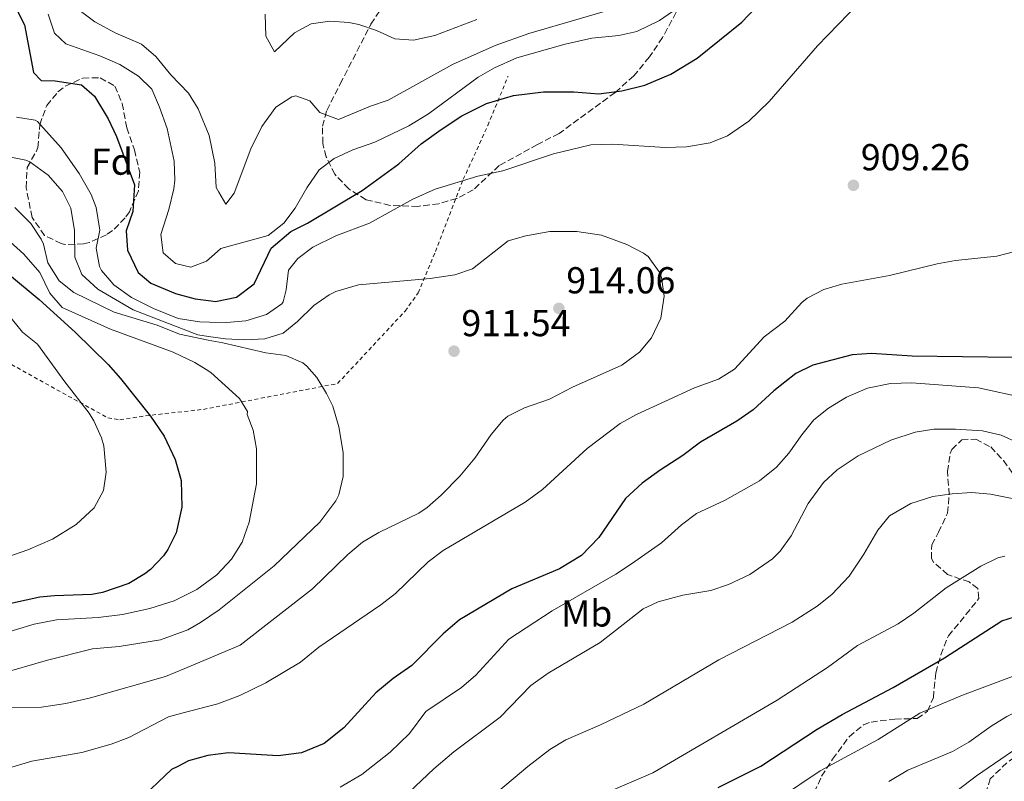
# Model space of a CAD drawing. Units: metres. Extents: x 610264 to 613695, y 4766336 to 4768705.
# Drawn here: x 611947 to 612210, y 4767175 to 4767379 of the extents above; entities that cross this region are included whole.
import ezdxf
from ezdxf.enums import TextEntityAlignment as Align

# ---------------------------------------------------------------- set-up
doc = ezdxf.new("R2010")
doc.units = ezdxf.units.M
doc.header["$MEASUREMENT"] = 0
doc.linetypes.add('DGN Style 2', pattern=[1.739922, 1.043953, -0.695969])
doc.linetypes.add('DGN Style 3', pattern=[2.435891, 1.739922, -0.695969])
for name, color, linetype, lineweight in [('Barranco lineal', 142, 'DGN Style 3', 13), ('Cota de punto acotado terreno', 7, 'Continuous', 0), ('Curva de nivel directora', 30, 'Continuous', 30), ('Curva de nivel intermedia', 30, 'Continuous', 0), ('Etiqueta de uso rústico', 92, 'Continuous', 0), ('Etiqueta de zona arbolada', 92, 'Continuous', 0), ('Punto acotado terreno (símbolo)', 7, 'Continuous', 0), ('Tela metálica o alambrada', 7, 'DGN Style 2', 0), ('Zona arbolada', 92, 'DGN Style 3', 0)]:
    doc.layers.add(name, color=color, linetype=linetype, lineweight=lineweight)
doc.styles.add('Style-Arial', font='arial.ttf')

# ---------------------------------------------------------------- blocks, each defined once
blk = doc.blocks.new('5PATER')
at = {"layer": 'Barranco lineal', "linetype": 'Continuous', "lineweight": 0}
h = blk.add_hatch(color=51, dxfattribs=at)
edge = h.paths.add_edge_path()
edge.add_ellipse((0, 0), major_axis=(-0.11, -0.111), ratio=0.999422, start_angle=0, end_angle=360)

msp = doc.modelspace()

# ---------------------------------------------------------------- linework, layer by layer
at = {"layer": 'Curva de nivel directora', "color": 30, "linetype": 'Continuous', "lineweight": 30, "flags": 128}
for points, elevation in [([(611944.99, 4767383.46), (611948.15, 4767377.14), (611950.55, 4767364.42), (611952.63, 4767362.26), (611956.35, 4767362.18), (611963.43, 4767361.06), (611966.91, 4767358.1), (611970.55, 4767352.02), (611972.79, 4767347.3), (611977.59, 4767334.34), (611977.19, 4767327.22), (611975.35, 4767322.1), (611975.71, 4767316.9), (611978.55, 4767310.98), (611981.95, 4767308.1), (611988.59, 4767305.3), (611993.79, 4767303.94), (611998.07, 4767303.37), (611999.23, 4767303.22), (612004.83, 4767304.34), (612009.55, 4767307.93), (612014.15, 4767317.45), (612019.39, 4767321.93), (612023.87, 4767324.17), (612038.47, 4767332.89), (612048.23, 4767340.01), (612054.23, 4767345.29), (612059.55, 4767349.13), (612065.15, 4767352.81), (612071.71, 4767356.09), (612078.95, 4767358.25), (612086.99, 4767359.21), (612095.07, 4767359.21), (612101.79, 4767358.73), (612107.87, 4767359.53), (612114.07, 4767360.97), (612121.03, 4767363.93), (612128.07, 4767368.25), (612139.99, 4767377.85), (612143.67, 4767381.69)], 900), ([(611943.63, 4767310.74), (611952.13, 4767303.71), (611961.74, 4767295.02), (611970.55, 4767286.34), (611973.89, 4767282.61), (611981.91, 4767272.53), (611985.55, 4767267.22), (611988.47, 4767260.98), (611990.07, 4767255.38), (611990.27, 4767248.26), (611988.71, 4767241.38), (611986.49, 4767236.9), (611985.31, 4767235.22), (611981.88, 4767231.58), (611980.39, 4767230.42), (611976.09, 4767227.84), (611969.07, 4767225.43), (611966.19, 4767224.9), (611956.17, 4767224.58), (611952.31, 4767224.18), (611923, 4767217.8)], 925), ([(612212.47, 4767288.25), (612185.51, 4767288.57), (612174.67, 4767289.29), (612169.51, 4767288.97), (612158.99, 4767286.17), (612154.39, 4767283.93), (612148.55, 4767279.29), (612142.99, 4767274.25), (612138.63, 4767271.21), (612128.91, 4767265.61), (612124.19, 4767262.01), (612118.15, 4767258.17), (612113.35, 4767254.65), (612108.87, 4767250.57), (612101.71, 4767240.17), (612097.11, 4767235.37), (612091.19, 4767231.77), (612078.51, 4767226.41), (612064.51, 4767218.17), (612060.11, 4767214.41), (612051.71, 4767205.93), (612046.79, 4767202.49), (612042.11, 4767198.65), (612033.59, 4767189.3), (612028.35, 4767185.06), (612022.23, 4767182.58), (612016.03, 4767181.78), (612002.71, 4767182.58), (611997.19, 4767181.86), (611991.99, 4767180.42), (611989.21, 4767178.98), (611987.51, 4767178.1), (611978.51, 4767169.62)], 900), ([(612133.63, 4767173.29), (612145.11, 4767179.05), (612160.11, 4767188.89), (612166.83, 4767192.81), (612180.47, 4767200.01), (612194.15, 4767208.01), (612209.51, 4767217.85), (612214.63, 4767219.45)], 875)]:
    msp.add_lwpolyline(points, dxfattribs=dict(at, elevation=elevation))
at = {"layer": 'Curva de nivel intermedia', "color": 30, "linetype": 'Continuous', "lineweight": 0, "flags": 128}
for points, elevation in [([(611946.03, 4767352.5), (611951, 4767351.66), (611951.63, 4767351.3), (611957.97, 4767344.27), (611962.79, 4767337.38), (611965.99, 4767331.78), (611967.35, 4767328.34), (611968.35, 4767322.26), (611967.31, 4767317.46), (611968.21, 4767312.59), (611968.79, 4767311.46), (611972.1, 4767307.7), (611976.79, 4767304.31), (611982.64, 4767301.35), (611989.25, 4767298.7), (611994.94, 4767297.76), (611997.67, 4767297.7), (612002.23, 4767297.62), (612007.39, 4767298.02), (612012.87, 4767299.77), (612017.01, 4767302.6), (612017.35, 4767303.13), (612018.19, 4767306.33), (612018.75, 4767311.61), (612021.27, 4767314.65), (612025.24, 4767317.73), (612031.43, 4767320.71), (612040.47, 4767324.09), (612051.99, 4767330.57), (612058.03, 4767333.21), (612069.4, 4767336.66), (612076.05, 4767338.15), (612089.63, 4767342.65), (612099.57, 4767345.03), (612105.47, 4767345.24), (612119.47, 4767344.34), (612125.19, 4767344.49), (612131.55, 4767345.61), (612136.19, 4767347.46), (612141.82, 4767351.39), (612147.31, 4767356.65), (612160.19, 4767371.48), (612174.07, 4767385.85)], 905), ([(612125.15, 4767383.29), (612117.98, 4767378.27), (612111.94, 4767375.34), (612107.07, 4767374.25), (612099.91, 4767373.53), (612092.71, 4767372.01), (612079.86, 4767368.32), (612073.84, 4767365.62), (612069.51, 4767363.13), (612056.19, 4767353.39), (612050.98, 4767350.17), (612041.87, 4767345.77), (612035.94, 4767343.69), (612031, 4767341.41), (612026.99, 4767338.41), (612023.67, 4767333.61), (612020.55, 4767328.1), (612017.55, 4767324.09), (612013.31, 4767320.81), (612000.64, 4767317.33), (611998.96, 4767315.85), (611996.87, 4767314.02), (611992.63, 4767312.42), (611988.55, 4767313.38), (611985.29, 4767316.2), (611984.59, 4767321.14), (611986.75, 4767327.78), (611988.07, 4767333.3), (611988.35, 4767335.65), (611988.19, 4767340.66), (611986.31, 4767349.46), (611984.32, 4767355.12), (611982.19, 4767359.9), (611978.67, 4767363.46), (611973.71, 4767366.5), (611968.35, 4767368.82), (611959.19, 4767372.02), (611956.19, 4767374.9), (611954.47, 4767380.02)], 895), ([(612109.95, 4767382.65), (612083.07, 4767374.81), (612074.06, 4767371.59), (612062.62, 4767366.49), (612045.46, 4767356.96), (612040.71, 4767355.37), (612032.15, 4767351.85), (612027.15, 4767353.69), (612024.47, 4767356.81), (612020.75, 4767358.17), (612019.7, 4767357.93), (612015.39, 4767355.13), (612011.63, 4767350.01), (612008.71, 4767344.01), (612004.27, 4767332.17), (612001.99, 4767329.22), (612000.14, 4767332.45), (611999.43, 4767333.7), (611999.11, 4767340.18), (611997.56, 4767347.58), (611994.65, 4767354.66), (611991.99, 4767358.9), (611987.31, 4767363.78), (611983.29, 4767368.7), (611979.47, 4767371.94), (611972.59, 4767374.9), (611967.03, 4767377.94), (611960.26, 4767382.9)], 890), ([(612069.13, 4767378.53), (612057.91, 4767374.31), (612052.2, 4767373.08), (612047.19, 4767373.37), (612042.3, 4767375.66), (612037.55, 4767377.21), (612034.92, 4767377.73), (612029.78, 4767378.1), (612024.83, 4767377.37), (612020.35, 4767374.97), (612014.99, 4767369.93), (612012.71, 4767374.09), (612012.51, 4767380.01)], 885), ([(611943.63, 4767341.94), (611948.51, 4767340.97), (611949.63, 4767340.5), (611954.55, 4767336.98), (611958.35, 4767332.58), (611960.59, 4767328.1), (611961.55, 4767322.18), (611961.67, 4767315.06), (611963.48, 4767310.41), (611967.75, 4767306.5), (611977.28, 4767300.95), (611994.56, 4767294.32), (611997.4, 4767293.89), (612001.91, 4767293.22), (612007.11, 4767292.98), (612012.43, 4767293.21), (612017.35, 4767294.73), (612021.19, 4767297.85), (612025.51, 4767302.17), (612029.64, 4767304.98), (612031.43, 4767305.85), (612037.47, 4767307.69), (612056.63, 4767309.37), (612063.23, 4767310.33), (612067.99, 4767311.9), (612077.47, 4767319.37), (612082.27, 4767320.79), (612088.68, 4767321.91), (612095.87, 4767321.93), (612102.43, 4767320.89), (612109.27, 4767318.41), (612113.69, 4767316.15), (612114.95, 4767315.21), (612117.88, 4767311.16), (612118.47, 4767309.61), (612119.24, 4767304.67), (612118.31, 4767298.73), (612115.79, 4767293.53), (612112.59, 4767289.7), (612107.89, 4767286.19), (612094.71, 4767280.33), (612088.59, 4767277.13), (612081.91, 4767274.81), (612077.42, 4767272.57), (612076.19, 4767271.53), (612072.97, 4767267.69), (612068.55, 4767261.37), (612064.55, 4767256.57), (612059.63, 4767251.45), (612055.87, 4767248.13), (612053.63, 4767246.65), (612042.91, 4767241.45), (612038.6, 4767238.91), (612034.65, 4767235.59), (612025.19, 4767226.42), (612005.87, 4767211.35), (611991.08, 4767205.14), (611985.91, 4767202.98), (611965.87, 4767197.3), (611959.23, 4767195.78), (611952.75, 4767194.82), (611934.75, 4767194.58)], 910), ([(611945.62, 4767328.29), (611949.83, 4767324.02), (611952.61, 4767319.85), (611953.27, 4767318.5), (611954.39, 4767313.54), (611957.43, 4767308.74), (611961.37, 4767305.62), (611972.17, 4767300.31), (611983.63, 4767296.9), (611989.59, 4767294.5), (611997.32, 4767292.83), (612001.19, 4767292.18), (612012.67, 4767289.46), (612018.03, 4767288.73), (612022.61, 4767286.77), (612023.71, 4767285.93), (612026.31, 4767282.89), (612028.97, 4767278.64), (612030.63, 4767275.21), (612032.27, 4767269.69), (612033.39, 4767262.89), (612033.43, 4767256.41), (612032.24, 4767251.57), (612031.43, 4767249.93), (612027.15, 4767244.25), (612014.9, 4767232.6), (612000.19, 4767220.82), (611995.23, 4767217.38), (611991.81, 4767215.5), (611984.55, 4767212.82), (611973.51, 4767211.02), (611966.35, 4767210.42), (611954.36, 4767207.36), (611941.36, 4767203.59)], 915), ([(611943.35, 4767320.01), (611948.02, 4767315.82), (611952.3, 4767310.92), (611954.95, 4767305.46), (611958.27, 4767301.62), (611971.15, 4767295.78), (611987.95, 4767289.7), (611993.75, 4767286.9), (611996.76, 4767285.02), (611998, 4767284.25), (612005.71, 4767277.3), (612007.79, 4767273.78), (612007.74, 4767272.99), (612009.35, 4767268.82), (612010.2, 4767263.87), (612010.19, 4767254.5), (612008.28, 4767244.26), (612006.39, 4767238.92), (612003.54, 4767234.36), (611999.61, 4767230.17), (611994.3, 4767226.26), (611992.52, 4767225.37), (611988.23, 4767223.22), (611981.67, 4767221.16), (611974.39, 4767219.54), (611967.91, 4767218.74), (611956.73, 4767218.17), (611950.74, 4767216.94), (611936.51, 4767212.74)], 920), ([(612212.99, 4767316.57), (612208.15, 4767315.3), (612197.11, 4767314.17), (612192.19, 4767313.3), (612179.5, 4767310.15), (612166.75, 4767307.85), (612161.91, 4767306.41)], 905), ([(612161.91, 4767306.41), (612157.48, 4767304.09), (612156.03, 4767302.97), (612151.47, 4767297.93), (612145.99, 4767293.77), (612137.99, 4767285.13), (612133.77, 4767282.45), (612127.35, 4767280.17), (612111.79, 4767272.97), (612107.41, 4767270.56), (612098.63, 4767263.93), (612086.71, 4767252.99), (612082.05, 4767249.57), (612060.15, 4767236.65), (612056.15, 4767233.65), (612047.39, 4767225.21), (612043.43, 4767222.16), (612026.91, 4767210.82), (612021.99, 4767206.82), (612012.74, 4767201.33), (612005.75, 4767197.94), (611999.87, 4767195.7), (611990.23, 4767193.18), (611986.67, 4767192.26), (611976.07, 4767186.66), (611971.38, 4767184.92), (611963.47, 4767182.66), (611950.11, 4767180.34), (611936.03, 4767176.18)], 905), ([(611943.79, 4767299.7), (611947.67, 4767294.98), (611951.63, 4767291.78), (611958.95, 4767281.71), (611965.48, 4767273.34), (611966.75, 4767271.3), (611968.8, 4767266.74), (611969.39, 4767264.66), (611970.03, 4767257.62), (611969.29, 4767252.67), (611966.84, 4767248.1), (611962.03, 4767243.59), (611955.67, 4767239.7), (611949.07, 4767236.82), (611930.1, 4767230.27)], 930), ([(612032.62, 4767173.44), (612038.39, 4767176.77), (612045.95, 4767182.81), (612051.11, 4767187.77), (612055.51, 4767193.61), (612064.99, 4767200.09), (612068.82, 4767203.31), (612077.71, 4767212.97), (612089.23, 4767220.57), (612106.27, 4767230.33), (612110.46, 4767233.06), (612118.51, 4767238.73), (612123.83, 4767243.53), (612127.84, 4767246.53), (612135.35, 4767250.01), (612144.75, 4767255.29), (612149.27, 4767258.89), (612152.57, 4767262.65), (612155.99, 4767267.61), (612159.27, 4767271.61), (612163.19, 4767274.71), (612168, 4767277.61), (612173.56, 4767280.02), (612179.75, 4767281.33), (612185.43, 4767281.46), (612203.27, 4767280.17), (612215.51, 4767277.45)], 895), ([(612042.71, 4767164.26), (612057.63, 4767178.33), (612062.99, 4767182.89), (612075.39, 4767192.17), (612083.55, 4767200.6), (612088.19, 4767203.88), (612102.15, 4767212.09), (612113.63, 4767221.05), (612117.63, 4767222.97), (612124.23, 4767224.73), (612131.67, 4767226.01), (612136.41, 4767227.58), (612142.16, 4767230.27), (612148.21, 4767234.43), (612150.23, 4767236.49), (612153.19, 4767240.54), (612157.71, 4767249.21), (612161.83, 4767254.81), (612165.52, 4767258.18), (612171.09, 4767261.95), (612179.79, 4767266.17), (612186.35, 4767268.25), (612191.28, 4767269.11), (612197.15, 4767269.13), (612204.31, 4767268.65), (612209.31, 4767267.45), (612218.75, 4767263.21)], 890), ([(612072.71, 4767170.49), (612082.75, 4767178.97), (612088.67, 4767183.53), (612092.96, 4767186.11), (612102.19, 4767190.09), (612113.79, 4767195.61), (612133.87, 4767207.45), (612153.43, 4767217.49), (612160.11, 4767221.77), (612164.02, 4767224.88), (612168.65, 4767229.81), (612172.61, 4767235.64), (612176.35, 4767242.09), (612179.51, 4767245.96), (612185.15, 4767249.21), (612191.07, 4767251.05), (612196.23, 4767251.85), (612201.47, 4767252.17), (612206.45, 4767251.76), (612221.23, 4767248.81)], 885), ([(612105, 4767172.46), (612116.15, 4767177.21), (612149.43, 4767196.65), (612162.91, 4767205.37), (612170.91, 4767211.29), (612181.83, 4767217.05), (612185.95, 4767219.88), (612194.59, 4767226.68), (612203.91, 4767232.49), (612208.44, 4767234.67), (612210.31, 4767235.13)], 880), ([(612215.92, 4767204.33), (612199.03, 4767198.01), (612187.55, 4767193.21), (612176.42, 4767186.16), (612160.91, 4767177.77), (612149.83, 4767170.33)], 870), ([(612253.47, 4767204.17), (612240.58, 4767204.27), (612235.39, 4767203.49), (612230.55, 4767202.25), (612210.87, 4767192.34), (612206.63, 4767189.69), (612200.71, 4767185.42), (612196.35, 4767182.97), (612184.39, 4767177.93), (612179.31, 4767174.97)], 865), ([(612282.55, 4767174.33), (612278.87, 4767176.17), (612264.46, 4767180.09), (612259.95, 4767182.25), (612247.79, 4767189.37), (612241.63, 4767191.37), (612235.31, 4767191.77), (612227.16, 4767190.03), (612222.47, 4767188.33), (612212.35, 4767183.05), (612202.75, 4767176.49), (612197.49, 4767172.45)], 860)]:
    msp.add_lwpolyline(points, dxfattribs=dict(at, elevation=elevation))
at = {"layer": 'Tela metálica o alambrada', "color": 7, "linetype": 'DGN Style 2', "lineweight": 0}
msp.add_polyline3d([(611927.91, 4767295.62, 934.94), (611970.47, 4767272.1, 928.65), (611973.71, 4767271.62, 927.74), (611980.55, 4767272.66, 925.39), (611996.01, 4767274.38, 922.06), (612031.91, 4767281.29, 914.44), (612049.95, 4767300.65, 910.63), (612053.47, 4767305.53, 910.27), (612058.07, 4767316.57, 908.4), (612065.51, 4767335.85, 904.88), (612072.07, 4767350.25, 901.5), (612077.47, 4767363.37, 897)], dxfattribs=at)
at = {"layer": 'Zona arbolada', "color": 92, "linetype": 'DGN Style 3', "lineweight": 0}
for points in [[(612127.15, 4767389.03, 901.35), (612118.79, 4767373.76, 901.95), (612115.27, 4767368.54, 901.92), (612111.07, 4767363.49, 901.94), (612106.13, 4767359.06, 902.28), (612091.12, 4767348.13, 904.79), (612085.31, 4767345.13, 905.33), (612075.11, 4767339.53, 905.75), (612068.19, 4767333.05, 906.53), (612063.79, 4767330.75, 907.07), (612058.96, 4767329.33, 907.4), (612053.38, 4767328.63, 907.63), (612045.95, 4767328.89, 907.55), (612039.51, 4767330.41, 906.89), (612034.87, 4767333.29, 905.87), (612031.15, 4767337.21, 904.67), (612028.84, 4767341.85, 904.28), (612027.95, 4767345.45, 903.71), (612027.86, 4767350.02, 901.72), (612029.03, 4767354.25, 899.69), (612032.59, 4767361.37, 896.69), (612040.79, 4767377.29, 892.07), (612045.87, 4767385.05, 890.63)], [(612127.15, 4767389.03, 901.35), (612118.79, 4767373.76, 901.95), (612115.27, 4767368.54, 901.92), (612111.07, 4767363.49, 901.94), (612106.13, 4767359.06, 902.28), (612091.12, 4767348.13, 904.79), (612085.31, 4767345.13, 905.33), (612075.11, 4767339.53, 905.75), (612068.19, 4767333.05, 906.53), (612063.79, 4767330.75, 907.07), (612058.96, 4767329.33, 907.4), (612053.38, 4767328.63, 907.63), (612045.95, 4767328.89, 907.55), (612039.51, 4767330.41, 906.89), (612034.87, 4767333.29, 905.87), (612031.15, 4767337.21, 904.67), (612028.84, 4767341.85, 904.28), (612027.95, 4767345.45, 903.71), (612027.86, 4767350.02, 901.72), (612029.03, 4767354.25, 899.69), (612032.59, 4767361.37, 896.69), (612040.79, 4767377.29, 892.07), (612045.87, 4767385.05, 890.63)], [(611959, 4767318.45, 908.62), (611957.99, 4767318.66, 908.69), (611953.54, 4767320.86, 908.98), (611950.19, 4767325.69, 908.99), (611948.63, 4767333.62, 908.99), (611948.91, 4767338.98, 908.99), (611951.27, 4767343.22, 910.91), (611951.75, 4767344.34, 910.97), (611952.27, 4767350.42, 906.59), (611954.11, 4767355.62, 904.49), (611957.11, 4767359.22, 902.71), (611959.07, 4767360.74, 902.21), (611963.75, 4767362.9, 901.91), (611968.43, 4767362.98, 901.67), (611972.35, 4767360.74, 901.55), (611974.29, 4767356.12, 901.66), (611975.55, 4767349.62, 902.09), (611977.55, 4767343.7, 902.27), (611978.99, 4767337.78, 902.33), (611978.64, 4767332.81, 902.53), (611976.26, 4767327.2, 904.32), (611975.07, 4767325.54, 904.97), (611971.75, 4767322.16, 906.46), (611970.07, 4767320.98, 907.07), (611965.54, 4767318.98, 907.97), (611963.99, 4767318.58, 908.15), (611959, 4767318.45, 908.62)], [(612159.35, 4767172.01, 871.21), (612161.32, 4767176.33, 872.77), (612164.27, 4767180.89, 874.15), (612168.67, 4767186.89, 875.47), (612172.53, 4767190.06, 876.22), (612174.55, 4767190.81, 876.49), (612180.91, 4767191.61, 875.92), (612186.91, 4767191.77, 876.91), (612189.67, 4767193.77, 877.21), (612191.19, 4767197.37, 877.45), (612191.83, 4767204.01, 880.75), (612193.2, 4767208.79, 881.2), (612195.21, 4767213.89, 882.83), (612199.91, 4767219.53, 884.59), (612203.35, 4767223.85, 885.25), (612203.07, 4767226.49, 886.6), (612200.79, 4767228.25, 887.77), (612194.99, 4767230.25, 888.46), (612191.26, 4767233.55, 889.13), (612190.71, 4767234.49, 889.3), (612190.75, 4767238.17, 890.26), (612192.59, 4767241.53, 890.8), (612194.99, 4767246.65, 890.44), (612195.43, 4767251.61, 890.96), (612194.95, 4767257.77, 893.35), (612195.66, 4767262.57, 894.53), (612196.15, 4767263.69, 894.64), (612198.79, 4767266.25, 894.04), (612202.51, 4767266.41, 892.48), (612206.55, 4767264.33, 891.55), (612209.93, 4767260.68, 891.07), (612213.47, 4767255.85, 890.5)], [(612159.35, 4767172.01, 871.21), (612161.32, 4767176.33, 872.77), (612164.27, 4767180.89, 874.15), (612168.67, 4767186.89, 875.47), (612172.53, 4767190.06, 876.22), (612174.55, 4767190.81, 876.49), (612180.91, 4767191.61, 875.92), (612186.91, 4767191.77, 876.91), (612189.67, 4767193.77, 877.21), (612191.19, 4767197.37, 877.45), (612191.83, 4767204.01, 880.75), (612193.2, 4767208.79, 881.2), (612195.21, 4767213.89, 882.83), (612199.91, 4767219.53, 884.59), (612203.35, 4767223.85, 885.25), (612203.07, 4767226.49, 886.6), (612200.79, 4767228.25, 887.77), (612194.99, 4767230.25, 888.46), (612191.26, 4767233.55, 889.13), (612190.71, 4767234.49, 889.3), (612190.75, 4767238.17, 890.26), (612192.59, 4767241.53, 890.8), (612194.99, 4767246.65, 890.44), (612195.43, 4767251.61, 890.96), (612194.95, 4767257.77, 893.35), (612195.66, 4767262.57, 894.53), (612196.15, 4767263.69, 894.64), (612198.79, 4767266.25, 894.04), (612202.51, 4767266.41, 892.48), (612206.55, 4767264.33, 891.55), (612209.93, 4767260.68, 891.07), (612213.47, 4767255.85, 890.5)], [(612290.39, 4767211.69, 879.7), (612284.83, 4767209.05, 878.68), (612280.47, 4767207.57, 876.65), (612274.61, 4767206.9, 874.86), (612266.43, 4767206.49, 873.16), (612261.68, 4767205.78, 871.76), (612259.19, 4767205.13, 871.18), (612244.27, 4767200.57, 869.17), (612237.19, 4767199.85, 868.57), (612232.35, 4767198.57, 868.39), (612228.38, 4767195.53, 868.22), (612221.04, 4767187.9, 866.68), (612216.77, 4767184.23, 866.43), (612210.87, 4767179.93, 865.18), (612206.43, 4767175.69, 864.37), (612205.19, 4767171.77, 864.28)], [(612210.87, 4767179.93, 865.18), (612206.43, 4767175.69, 864.37), (612205.19, 4767171.77, 864.28)]]:
    msp.add_polyline3d(points, dxfattribs=at)
msp.add_polyline3d([(611951.75, 4767344.34, 910.97), (611952.27, 4767350.42, 906.59), (611954.11, 4767355.62, 904.49), (611957.11, 4767359.22, 902.71), (611959.07, 4767360.74, 902.21), (611963.75, 4767362.9, 901.91), (611968.43, 4767362.98, 901.67), (611972.35, 4767360.74, 901.55), (611974.29, 4767356.12, 901.66), (611975.55, 4767349.62, 902.09), (611977.55, 4767343.7, 902.27), (611978.99, 4767337.78, 902.33), (611978.64, 4767332.81, 902.53), (611976.26, 4767327.2, 904.32), (611975.07, 4767325.54, 904.97), (611971.75, 4767322.16, 906.46), (611970.07, 4767320.98, 907.07), (611965.54, 4767318.98, 907.97), (611963.99, 4767318.58, 908.15), (611959, 4767318.45, 908.62), (611957.99, 4767318.66, 908.69), (611953.54, 4767320.86, 908.98), (611950.19, 4767325.69, 908.99), (611948.63, 4767333.62, 908.99), (611948.91, 4767338.98, 908.99), (611951.27, 4767343.22, 910.91)], close=True, dxfattribs=at)

# ---------------------------------------------------------------- block references
at = {"layer": 'Punto acotado terreno (símbolo)', "color": 7, "linetype": 'Continuous', "lineweight": 0, "xscale": 10, "yscale": 10, "zscale": 10}
for p in [(612169.83, 4767334.25, 909.26), (612091.07, 4767301.37, 914.06), (612063.03, 4767289.93, 911.54)]:
    msp.add_blockref('5PATER', p, dxfattribs=at)

# ---------------------------------------------------------------- texts
at = {"layer": 'Cota de punto acotado terreno', "color": 7, "linetype": 'Continuous', "lineweight": 0, "style": 'Style-Arial'}
for s, p in [('909.26', (612171.81, 4767338.25, 909.26)), ('914.06', (612093.05, 4767305.37, 914.06)), ('911.54', (612065.01, 4767293.93, 911.54))]:
    msp.add_text(s, height=7, dxfattribs=at).set_placement(p)
at = {"layer": 'Etiqueta de uso rústico', "color": 92, "linetype": 'Continuous', "lineweight": 0, "style": 'Style-Arial'}
msp.add_text('Mb', height=7, dxfattribs=at).set_placement((612098.52, 4767219.84, 893.36), align=Align.MIDDLE_CENTER)
at = {"layer": 'Etiqueta de zona arbolada', "color": 92, "linetype": 'Continuous', "lineweight": 0, "style": 'Style-Arial'}
msp.add_text('Fd', height=7, dxfattribs=at).set_placement((611971.56, 4767340.57, 901.87), align=Align.MIDDLE_CENTER)

doc.saveas('drawing.dxf')
